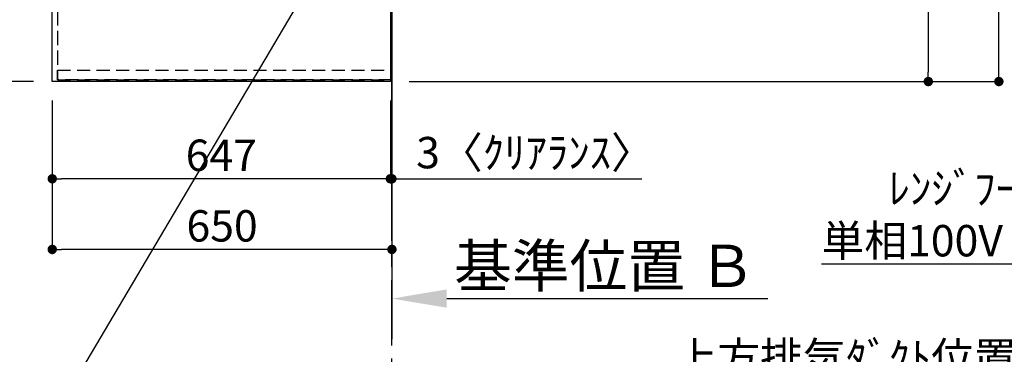
# Model space of a CAD drawing. Extents: x 0 to 26473, y -33085 to -24215.
# Drawn here: x 16471 to 18355, y -28042 to -27402 of the extents above; entities that cross this region are included whole.
import ezdxf

# ---------------------------------------------------------------- set-up
doc = ezdxf.new("R2010")
doc.units = 0
doc.header["$LTSCALE"] = 50
doc.header["$MEASUREMENT"] = 0
for name, pattern in [('CENTER', [2, 1.25, -0.25, 0.25, -0.25]), ('DASHED', [0.75, 0.5, -0.25]), ('HIDDEN', [0.375, 0.25, -0.125])]:
    doc.linetypes.add(name, pattern=pattern)
doc.layers.get('0').update_dxf_attribs({"linetype": 'CONTINUOUS'})
doc.layers.get('DEFPOINTS').update_dxf_attribs({"color": 146, "linetype": 'CONTINUOUS'})
for name, color, linetype in [('111-壁仕上', 3, 'CONTINUOUS'), ('121-キャビネット（中）', 253, 'HIDDEN'), ('126-甲板', 2, 'CONTINUOUS'), ('160-文字', 254, 'CONTINUOUS'), ('166-寸法B', 11, 'CONTINUOUS')]:
    doc.layers.add(name, color=color, linetype=linetype)
doc.styles.add('KH001', font='txt')
doc.dimstyles.new('KH1xx030', dxfattribs={"dimscale": 30, "dimtxt": 2, "dimasz": 0.6, "dimexe": 0.3, "dimexo": 1.2, "dimgap": 0.5, "dimtad": 3, "dimdec": 1, "dimdsep": 46, "dimlunit": 6, "dimtxsty": 'KH001', "dimblk": 'DOT', "dimcen": 1, "dimdle": 1, "dimclrd": 256, "dimclre": 256, "dimclrt": 256, "dimadec": 0, "dimazin": 0, "dimtfac": 1, "dimtdec": 1, "dimtix": 1, "dimtmove": 2, "dimatfit": 3, "dimldrblk": 'CLOSEDBLANK', "dimfxl": 1, "dimtolj": 1, "dimtzin": 0, "dimlwd": -1, "dimlwe": -1, "dimarcsym": 0})

# ---------------------------------------------------------------- blocks, each defined once
blk = doc.blocks.new('_Dot')
at = {"color": 0, "linetype": 'ByBlock', "lineweight": -2}
blk.add_line((-0.5, 0), (-1, 0), dxfattribs=at)
at = {"color": 0, "linetype": 'ByBlock', "const_width": 0.5}
blk.add_lwpolyline([(-0.25, 0, 1), (0.25, 0, 1)], format="xyb", close=True, dxfattribs=at)
blk = doc.blocks.new('*D160')
at = {"layer": '166-寸法B', "transparency": 16777216}
for p, q in [((16497.6, -26348.4), (16162.1, -26348.4)), ((16171.1, -27502.4), (16171.1, -26366.4)), ((16497.6, -27520.4), (16162.1, -27520.4))]:
    blk.add_line(p, q, dxfattribs=at)
at = {"layer": 'DEFPOINTS', "color": 0, "transparency": 16777216}
for p in [(16171.1, -26348.4), (16533.6, -26348.4), (16533.6, -27520.4)]:
    blk.add_point(p, dxfattribs=at)
at = {"layer": '166-寸法B', "transparency": 16777216, "xscale": 18, "yscale": 18, "zscale": 18}
for p, rotation in [((16171.1, -26348.4), 90), ((16171.1, -27520.4), 270)]:
    blk.add_blockref('_Dot', p, dxfattribs=dict(at, rotation=rotation))
at = {"layer": '166-寸法B', "transparency": 16777216, "insert": (16106.8, -27050), "char_height": 60, "attachment_point": 5, "rotation": 90, "style": 'KH001'}
blk.add_mtext('\\A1;1,172〈ﾜｰｸﾄｯﾌﾟ寸法〉', dxfattribs=at)
blk = doc.blocks.new('_ClosedBlank')
at = {"color": 0, "linetype": 'ByBlock', "lineweight": -2}
for p, q in [((-1, 0.167), (0, 0)), ((-1, 0.167), (-1, -0.167)), ((0, 0), (-1, -0.167))]:
    blk.add_line(p, q, dxfattribs=at)
blk = doc.blocks.new('*D121')
at = {"layer": '166-寸法B', "transparency": 16777216}
for p, q in [((18083.1, -26346.9), (18219, -26346.9)), ((18210, -26364.9), (18210, -27502.4)), ((17216.6, -27520.4), (18219, -27520.4))]:
    blk.add_line(p, q, dxfattribs=at)
at = {"layer": 'DEFPOINTS', "color": 0, "transparency": 16777216}
for p in [(18047.1, -26346.9), (17180.6, -27520.4), (18210, -27520.4)]:
    blk.add_point(p, dxfattribs=at)
at = {"layer": '166-寸法B', "transparency": 16777216, "xscale": 18, "yscale": 18, "zscale": 18}
for p, rotation in [((18210, -26346.9), 90), ((18210, -27520.4), 270)]:
    blk.add_blockref('_Dot', p, dxfattribs=dict(at, rotation=rotation))
at = {"layer": '166-寸法B', "transparency": 16777216, "insert": (18159.7, -26933.7), "char_height": 60, "attachment_point": 5, "rotation": 90, "style": 'KH001'}
blk.add_mtext('\\A1;1,173.5〈ﾜｰｸﾄｯﾌﾟ寸法〉', dxfattribs=at)
blk = doc.blocks.new('*D122')
at = {"layer": '166-寸法B', "transparency": 16777216}
for p, q in [((17216.6, -25548.4), (18354, -25548.4)), ((18345, -27502.4), (18345, -25566.4)), ((17219.6, -27520.4), (18354, -27520.4))]:
    blk.add_line(p, q, dxfattribs=at)
at = {"layer": 'DEFPOINTS', "color": 0, "transparency": 16777216}
for p in [(17180.6, -25548.4), (18345, -25548.4), (17183.6, -27520.4)]:
    blk.add_point(p, dxfattribs=at)
at = {"layer": '166-寸法B', "transparency": 16777216, "xscale": 18, "yscale": 18, "zscale": 18}
for p, rotation in [((18345, -25548.4), 90), ((18345, -27520.4), 270)]:
    blk.add_blockref('_Dot', p, dxfattribs=dict(at, rotation=rotation))
at = {"layer": '166-寸法B', "transparency": 16777216, "insert": (18296.2, -26534.4), "char_height": 60, "attachment_point": 5, "rotation": 90, "style": 'KH001'}
blk.add_mtext('\\A1;1,972', dxfattribs=at)
blk = doc.blocks.new('*D226')
at = {"layer": '166-寸法B', "transparency": 16777216}
for p, q in [((17183.6, -27930.6), (17183.6, -27938.3)), ((17288.6, -27935.3), (17902.7, -27935.3))]:
    blk.add_line(p, q, dxfattribs=at)
blk.add_solid([(17288.6, -27917.8), (17288.6, -27952.8), (17183.6, -27935.3)], dxfattribs=at)
at = {"layer": 'DEFPOINTS', "color": 0, "transparency": 16777216}
for p in [(17183.6, -27900.6), (17893.7, -27935.3), (17893.7, -27935.8)]:
    blk.add_point(p, dxfattribs=at)
at = {"layer": '166-寸法B', "transparency": 16777216, "insert": (17591.1, -27872.8), "char_height": 81, "attachment_point": 5, "style": 'KH001'}
blk.add_mtext('\\A1;基準位置 Ｂ', dxfattribs=at)
blk = doc.blocks.new('_None')
blk = doc.blocks.new('*D227')
at = {"layer": '166-寸法B', "transparency": 16777216}
for p, q in [((16533.6, -27556.4), (16533.6, -27715.3)), ((17180.6, -27556.4), (17180.6, -27715.3)), ((17162.6, -27706.3), (16551.6, -27706.3))]:
    blk.add_line(p, q, dxfattribs=at)
at = {"layer": 'DEFPOINTS', "color": 0, "transparency": 16777216}
for p in [(16533.6, -27520.4), (17180.6, -27520.4), (16533.6, -27706.3)]:
    blk.add_point(p, dxfattribs=at)
at = {"layer": '166-寸法B', "transparency": 16777216, "xscale": 18, "yscale": 18, "zscale": 18, "rotation": 180}
blk.add_blockref('_Dot', (16533.6, -27706.3), dxfattribs=at)
at = {"layer": '166-寸法B', "transparency": 16777216, "xscale": 18, "yscale": 18, "zscale": 18}
blk.add_blockref('_Dot', (17180.6, -27706.3), dxfattribs=at)
at = {"layer": '166-寸法B', "transparency": 16777216, "insert": (16857.1, -27661.3), "char_height": 60, "attachment_point": 5, "style": 'KH001'}
blk.add_mtext('\\A1;647', dxfattribs=at)
blk = doc.blocks.new('*D228')
at = {"layer": '166-寸法B', "transparency": 16777216}
for p, q in [((17180.6, -27556.4), (17180.6, -27715.3)), ((17162.6, -27706.3), (17144.6, -27706.3)), ((17180.6, -27706.3), (17183.6, -27706.3)), ((17183.6, -27706.3), (17661.9, -27706.3)), ((17201.6, -27706.3), (17219.6, -27706.3)), ((17183.6, -27742.3), (17183.6, -27715.3))]:
    blk.add_line(p, q, dxfattribs=at)
at = {"layer": 'DEFPOINTS', "color": 0, "transparency": 16777216}
for p in [(17180.6, -27520.4), (17183.6, -27706.3), (17183.6, -27706.3)]:
    blk.add_point(p, dxfattribs=at)
at = {"layer": '166-寸法B', "transparency": 16777216, "xscale": 18, "yscale": 18, "zscale": 18}
blk.add_blockref('_Dot', (17180.6, -27706.3), dxfattribs=at)
at = {"layer": '166-寸法B', "transparency": 16777216, "xscale": 18, "yscale": 18, "zscale": 18, "rotation": 180}
blk.add_blockref('_Dot', (17183.6, -27706.3), dxfattribs=at)
at = {"layer": '166-寸法B', "transparency": 16777216, "insert": (17457.4, -27656.3), "char_height": 60, "attachment_point": 5, "style": 'KH001'}
blk.add_mtext('\\A1;3〈ｸﾘｱﾗﾝｽ〉', dxfattribs=at)
blk = doc.blocks.new('*D229')
at = {"layer": '166-寸法B', "transparency": 16777216}
for p, q in [((16533.6, -27556.4), (16533.6, -27850.3)), ((17165.6, -27841.3), (16551.6, -27841.3)), ((17183.6, -27845.3), (17183.6, -27850.3))]:
    blk.add_line(p, q, dxfattribs=at)
at = {"layer": 'DEFPOINTS', "color": 0, "transparency": 16777216}
for p in [(16533.6, -27520.4), (17183.6, -27809.3), (16533.6, -27841.3)]:
    blk.add_point(p, dxfattribs=at)
at = {"layer": '166-寸法B', "transparency": 16777216, "xscale": 18, "yscale": 18, "zscale": 18, "rotation": 180}
blk.add_blockref('_Dot', (16533.6, -27841.3), dxfattribs=at)
at = {"layer": '166-寸法B', "transparency": 16777216, "xscale": 18, "yscale": 18, "zscale": 18}
blk.add_blockref('_Dot', (17183.6, -27841.3), dxfattribs=at)
at = {"layer": '166-寸法B', "transparency": 16777216, "insert": (16858.6, -27796.3), "char_height": 60, "attachment_point": 5, "style": 'KH001'}
blk.add_mtext('\\A1;650', dxfattribs=at)
blk = doc.blocks.new('*D231')
at = {"layer": '166-寸法B', "transparency": 16777216}
for p, q in [((18369.6, -28588.9), (18369.6, -28091.9)), ((18399.6, -28100.9), (17704.2, -28100.9))]:
    blk.add_line(p, q, dxfattribs=at)
at = {"layer": 'DEFPOINTS', "color": 0, "transparency": 16777216}
for p in [(17734.2, -28100.9), (17734.2, -28503.1), (18369.6, -28624.9)]:
    blk.add_point(p, dxfattribs=at)
at = {"layer": '166-寸法B', "transparency": 16777216, "insert": (18051.9, -28048.4), "char_height": 60, "attachment_point": 5, "style": 'KH001'}
blk.add_mtext('\\A1;上方排気ﾀﾞｸﾄ位置', dxfattribs=at)

msp = doc.modelspace()

# ---------------------------------------------------------------- linework, layer by layer
at = {"layer": '111-壁仕上', "ltscale": 2}
msp.add_line((17183.58, -24745.79), (17183.58, -28013.03), dxfattribs=at)
at = {"layer": '111-壁仕上', "color": 253, "linetype": 'CENTER', "ltscale": 2}
msp.add_line((17183.58, -28624.89), (17183.58, -27517.43), dxfattribs=at)
at = {"layer": '121-キャビネット（中）', "ltscale": 2}
msp.add_line((16543.58, -27517.43), (17183.58, -27517.43), dxfattribs=at)
msp.add_lwpolyline([(15064.58, -25679.43), (15064.58, -26338.43), (16543.58, -26338.43), (16543.58, -27517.43)], dxfattribs=at)
at = {"layer": '126-甲板'}
for points in [[(16533.58, -26348.43), (15061.58, -26348.43), (15061.58, -25548.43), (17180.58, -25548.43), (17180.58, -27520.43), (17180.58, -27520.43)], [(17180.58, -27520.43), (17180.58, -27520.43), (16533.58, -27520.43), (16533.58, -26348.43)]]:
    msp.add_lwpolyline(points, dxfattribs=at)
at = {"layer": 'DEFPOINTS', "linetype": 'DASHED'}
for points in [[(17183.58, -26598.43), (16543.58, -26598.43), (16543.58, -27498.43), (17183.58, -27498.43)], [(16543.58, -27498.43), (17183.58, -27498.43), (17183.58, -27517.43), (16543.58, -27517.43)]]:
    msp.add_lwpolyline(points, close=True, dxfattribs=at)

# ---------------------------------------------------------------- texts
at = {"layer": '160-文字', "insert": (18005.66, -27854.61), "char_height": 60, "attachment_point": 7, "style": 'KH001'}
msp.add_mtext('\\A1;       ﾚﾝｼﾞﾌｰﾄﾞ用ｺﾝｾﾝﾄ\\P単相100V E端子付露出型', dxfattribs=at)

# ---------------------------------------------------------------- dimensions: what is measured, and where the dimension line sits
at = {"layer": '166-寸法B'}
dim = msp.add_linear_dim(base=(18344.99, -25548.43), p1=(17183.58, -27520.43), p2=(17180.58, -25548.43), angle=90, dimstyle='KH1xx030', dxfattribs=at)
dim.commit()
dim.dimension.update_dxf_attribs({"geometry": '*D122', "text_midpoint": (18296.18, -26534.43)})
dim = msp.add_linear_dim(base=(16171.07, -26348.43), p1=(16533.58, -27520.43), p2=(16533.58, -26348.43), angle=90, text='<>〈ﾜｰｸﾄｯﾌﾟ寸法〉', dimstyle='KH1xx030', dxfattribs=at)
dim.commit()
dim.dimension.update_dxf_attribs({"geometry": '*D160', "text_midpoint": (16106.78, -27049.96), "dimtype": 128})
dim = msp.add_linear_dim(base=(18209.99, -27520.43), p1=(18047.06, -26346.93), p2=(17180.58, -27520.43), angle=90, text='<>〈ﾜｰｸﾄｯﾌﾟ寸法〉', dimstyle='KH1xx030', dxfattribs=at)
dim.commit()
dim.dimension.update_dxf_attribs({"geometry": '*D121', "text_midpoint": (18159.68, -26933.68)})
for base, p1, picture, middle in [((16533.58, -27706.35), (17180.58, -27520.43), '*D227', (16857.08, -27661.35)), ((16533.58, -27841.35), (17183.58, -27809.29), '*D229', (16858.58, -27796.35))]:
    dim = msp.add_linear_dim(base=base, p1=p1, p2=(16533.58, -27520.43), dimstyle='KH1xx030', dxfattribs=at)
    dim.commit()
    dim.dimension.update_dxf_attribs({"geometry": picture, "text_midpoint": middle})
dim = msp.add_linear_dim(base=(17183.58, -27706.35), p1=(17180.58, -27520.43), p2=(17183.58, -27706.35), text='<>〈ｸﾘｱﾗﾝｽ〉', dimstyle='KH1xx030', override={"dimtmove": 1}, dxfattribs=at)
dim.commit()
dim.dimension.update_dxf_attribs({"geometry": '*D228', "text_midpoint": (17457.39, -27714.43), "dimtype": 128})
dim = msp.add_linear_dim(base=(17893.71, -27935.3), p1=(17183.58, -27900.62), p2=(17893.71, -27935.83), angle=180, text='基準位置 Ｂ', dimstyle='KH1xx030', override={"dimtxt": 2.7, "dimasz": 3.5, "dimexe": 0.1, "dimexo": 1, "dimblk2": 'None', "dimsah": 1, "dimdle": 0.3, "dimse2": 1}, dxfattribs=at)
dim.commit()
dim.dimension.update_dxf_attribs({"geometry": '*D226', "text_midpoint": (17591.15, -27872.84)})
dim = msp.add_linear_dim(base=(17734.18, -28100.89), p1=(18369.6, -28624.87), p2=(17734.18, -28503.07), text='上方排気ﾀﾞｸﾄ位置', dimstyle='KH1xx030', override={"dimblk1": 'None', "dimblk2": 'None', "dimsah": 1, "dimse2": 1}, dxfattribs=at)
dim.commit()
dim.dimension.update_dxf_attribs({"geometry": '*D231', "text_midpoint": (18051.89, -28048.42)})

# ---------------------------------------------------------------- leaders
at = {"layer": '160-文字', "annotation_type": 0, "has_hookline": 1, "hookline_direction": 1}
for points, text_width in [([(17101.97, -27205.09), (16420.89, -28355.33), (16402.89, -28355.33)], 1626.7), ([(19553.6, -28720.52), (18891.75, -27869.61), (18873.75, -27869.61)], 853.1)]:
    msp.add_leader(points, dimstyle='KH1xx030', override={"dimgap": 0.5, "dimtad": 1}, dxfattribs=dict(at, text_width=text_width))

doc.saveas('drawing.dxf')
